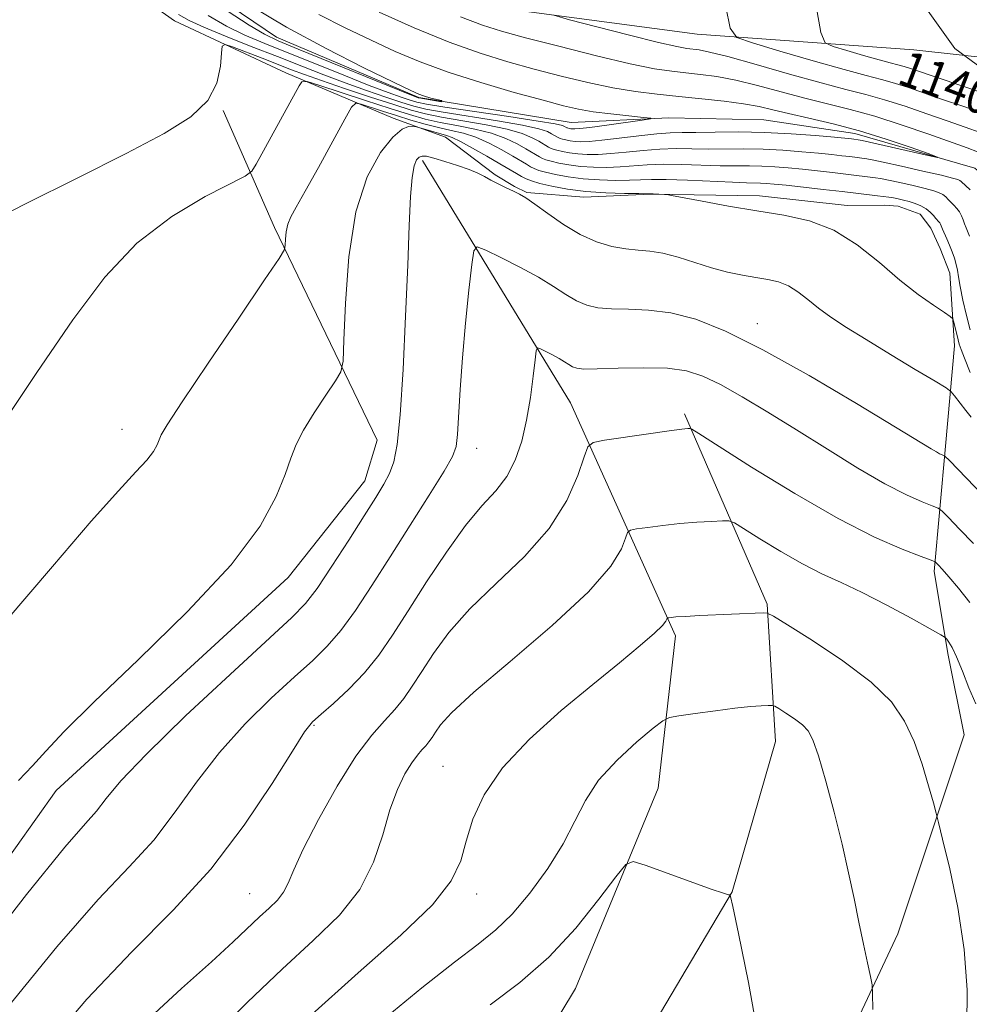
# Model space of a CAD drawing. Extents: x 2084800 to 2087700, y 332300 to 335200.
# Drawn here: x 2086097 to 2086311, y 334725 to 334946 of the extents above; entities that cross this region are included whole.
import ezdxf

# ---------------------------------------------------------------- set-up
doc = ezdxf.new("R2010")
doc.units = 0
doc.header["$MEASUREMENT"] = 0
doc.linetypes.add('rvrstm', pattern=[117.1, 50, -3.9, 0.5, -3.9, 0.5, -3.9, 0.5, -3.9, 50])
for name, color, linetype, lineweight in [('DTM HARD BREAKLINE', 7, 'Continuous', 0), ('DTM SPOT ELEVATION', 2, 'Continuous', 13), ('INDEX CONTOUR', 41, 'Continuous', 13), ('INDEX CONTOUR LABEL', 244, 'Continuous', 0), ('INTERMEDIATE CONTOUR', 44, 'Continuous', 0), ('STREAM - RIVER SINGLE LINE', 142, 'rvrstm', 0)]:
    doc.layers.add(name, color=color, linetype=linetype, lineweight=lineweight)
doc.styles.add('Style-ITALICS', font='ITALICS.shx')

msp = doc.modelspace()

# ---------------------------------------------------------------- linework, layer by layer
at = {"layer": 'DTM HARD BREAKLINE'}
for points in [[(2086213.982, 335000, 1136.354), (2086193.49, 334991.26, 1135.79), (2086160.6, 334988.57, 1132.83), (2086136.6, 334980.98, 1131.65), (2086135.26, 334978.81, 1131.65), (2086135.63, 334973.55, 1131.65), (2086137.78, 334970.47, 1131.65), (2086161.51, 334960.59, 1133.43), (2086202.71, 334949.19, 1135.5), (2086249.51, 334942.99, 1137.27), (2086298.13, 334939.44, 1142), (2086328.61, 334936.08, 1144.96), (2086353.43, 334933.6, 1144.96), (2086390.59, 334923.52, 1143.54), (2086394.03, 334918.68, 1143.54), (2086393.51, 334911.7, 1143.54), (2086387.35, 334906.98, 1143.54), (2086355.67, 334895.97, 1141.77), (2086351.71, 334892.96, 1141.77), (2086346.85, 334888.22, 1141.77), (2086342.39, 334879.54, 1141.77), (2086342.7, 334868.63, 1141.77)], [(2086275.12, 334699.76, 1155.47), (2086294.5, 334741.07, 1153.4), (2086309.4, 334785.73, 1151.03), (2086305.78, 334803.6, 1150.44), (2086302.7, 334822.39, 1148.37), (2086305.24, 334850.5, 1143.64), (2086307.25, 334873.06, 1140.68), (2086306.17, 334889.38, 1138.91), (2086304.05, 334894.87, 1138.91), (2086301.92, 334899.48, 1138.91), (2086299.56, 334902.56, 1138.91), (2086294.56, 334904.37, 1138.91), (2086291.51, 334904.63, 1138.91), (2086283.13, 334904.53, 1139.5), (2086263.51, 334906.73, 1139.5), (2086239, 334907.04, 1140.09), (2086224.08, 334906.37, 1140.68), (2086211.29, 334907.43, 1141.86), (2086208.47, 334908.78, 1141.86), (2086204.14, 334911.45, 1141.86), (2086193.04, 334919.84, 1140.68), (2086181.23, 334924.1, 1139.5), (2086157.16, 334934.34, 1135.36), (2086132.21, 334945.96, 1132.99), (2086120.57, 334954.18, 1132.4)], [(2085793.01, 334634.02, 1144.13), (2085834.68, 334581.63, 1144.73), (2085866.92, 334544.64, 1145.32), (2085881.64, 334534.86, 1145.32), (2085892.51, 334531.68, 1145.32), (2085936.35, 334520.81, 1146.5), (2085958.96, 334518.86, 1147.09), (2085965.95, 334519.65, 1147.09), (2085971.22, 334522.64, 1147.09), (2085993.51, 334555.41, 1145.91), (2086007.43, 334585.3, 1145.32), (2086019.75, 334622.14, 1144.13), (2086041.68, 334683.19, 1141.18), (2086105.66, 334773.21, 1140.59), (2086157.73, 334821.05, 1140.59), (2086174.94, 334842.7, 1141.18), (2086177.66, 334851.84, 1141.18), (2086154.63, 334899.59, 1137.63), (2086143.11, 334925.85, 1134.08)], [(2086187.86, 334914.6, 1142.36), (2086221.08, 334860.27, 1147.09), (2086244.6, 334807.93, 1152.41), (2086240.76, 334773.73, 1155.37), (2086222.16, 334728.8, 1157.15), (2086190.6, 334676.41, 1161.29), (2086157.11, 334615.98, 1166.61), (2086134.73, 334576.02, 1168.38), (2086131.09, 334561.3, 1168.38), (2086132.3, 334553.9, 1168.38), (2086138.75, 334548.61, 1168.38), (2086146.98, 334547.65, 1168.38), (2086152.22, 334550.19, 1168.38), (2086157.09, 334558.38, 1168.38), (2086184.37, 334626.79, 1164.83), (2086219.63, 334686.8, 1159.51), (2086257.37, 334750.5, 1155.96), (2086267.07, 334784.26, 1154.78), (2086265.22, 334815.05, 1151.82), (2086246.68, 334857.8, 1147.68)]]:
    msp.add_polyline3d(points, dxfattribs=at)
at = {"layer": 'DTM SPOT ELEVATION'}
for p in [(2086263.01, 334878.03, 1143.36), (2086120.39, 334854.27, 1137.41), (2086200, 334850, 1144.68), (2086163.47, 334787.85, 1146.17), (2086192.48, 334778.66, 1151.13), (2086149.07, 334750.11, 1147.11), (2086200, 334750, 1152.53)]:
    msp.add_point(p, dxfattribs=at)
at = {"layer": 'INDEX CONTOUR'}
for points in [[(2086164.584, 334947.394, 1130), (2086170.524, 334944.407, 1130), (2086176.313, 334941.623, 1130), (2086181.746, 334939.104, 1130), (2086187.288, 334936.756, 1130), (2086193.575, 334934.449, 1130), (2086200.93, 334932.113, 1130), (2086208.445, 334929.93, 1130), (2086214.901, 334928.145, 1130), (2086219.466, 334926.928, 1130), (2086222.847, 334926.143, 1130), (2086226.138, 334925.58, 1130), (2086230.097, 334925.074, 1130), (2086234.156, 334924.633, 1130), (2086237.412, 334924.307, 1130), (2086239.105, 334924.115, 1130), (2086239.025, 334923.948, 1130), (2086237.107, 334923.659, 1130), (2086229.198, 334922.573, 1130), (2086225.434, 334922.075, 1130), (2086223.127, 334921.801, 1130), (2086222.001, 334921.71, 1130), (2086221.488, 334921.724, 1130), (2086221.11, 334921.772, 1130), (2086220.788, 334921.831, 1130), (2086220.369, 334921.938, 1130), (2086220.255, 334921.982, 1130), (2086219.717, 334922.293, 1130), (2086219.258, 334922.477, 1130), (2086217.649, 334922.833, 1130), (2086213.818, 334923.482, 1130), (2086207.238, 334924.483, 1130), (2086199.524, 334925.623, 1130), (2086192.831, 334926.625, 1130), (2086188.743, 334927.292, 1130), (2086186.569, 334927.748, 1130), (2086185.048, 334928.203, 1130), (2086183.07, 334928.858, 1130), (2086180.132, 334929.897, 1130), (2086175.882, 334931.501, 1130), (2086170.183, 334933.748, 1130), (2086152.427, 334940.858, 1130), (2086147.995, 334942.741, 1130), (2086143.877, 334944.769, 1130), (2086139.747, 334947.16, 1130)], [(2086276.222, 334949.251, 1140), (2086277.262, 334943.377, 1140), (2086278.241, 334941.037, 1140), (2086280, 334940.226, 1140), (2086283.079, 334939.32, 1140), (2086286.828, 334938.228, 1140), (2086290.296, 334937.241, 1140), (2086292.773, 334936.571, 1140), (2086294.495, 334936.122, 1140), (2086295.94, 334935.717, 1140), (2086297.59, 334935.188, 1140), (2086303.567, 334933.166, 1140), (2086308.632, 334931.471, 1140), (2086314.17, 334929.591, 1140)], [(2086310.728, 334867.042, 1140), (2086309.463, 334870.256, 1140), (2086308.708, 334872.236, 1140), (2086308.312, 334873.391, 1140), (2086308.039, 334874.389, 1140), (2086307.064, 334878.381, 1140), (2086306.834, 334879.094, 1140), (2086306.289, 334879.654, 1140), (2086304.962, 334880.542, 1140), (2086302.511, 334882.157, 1140), (2086299.085, 334884.578, 1140), (2086294.959, 334887.804, 1140), (2086290.372, 334891.712, 1140), (2086285.426, 334895.688, 1140), (2086280.19, 334899, 1140), (2086274.71, 334901.127, 1140), (2086268.947, 334902.398, 1140), (2086262.841, 334903.357, 1140), (2086256.492, 334904.417, 1140), (2086250.641, 334905.482, 1140), (2086243.739, 334906.797, 1140), (2086242.684, 334906.978, 1140), (2086242.122, 334907.027, 1140), (2086239.624, 334907.158, 1140), (2086239.059, 334907.177, 1140), (2086236.395, 334907.204, 1140), (2086233.168, 334907.252, 1140), (2086228.987, 334907.396, 1140), (2086224.537, 334907.709, 1140), (2086220.42, 334908.231, 1140), (2086216.907, 334908.871, 1140), (2086214.182, 334909.5, 1140), (2086212.341, 334910.033, 1140), (2086211.101, 334910.519, 1140), (2086210.092, 334911.044, 1140), (2086208.958, 334911.701, 1140), (2086205.232, 334913.909, 1140), (2086202.283, 334915.624, 1140), (2086199.094, 334917.436, 1140), (2086196.339, 334918.93, 1140), (2086194.49, 334919.809, 1140), (2086193.212, 334920.262, 1140), (2086191.968, 334920.596, 1140), (2086190.375, 334921.045, 1140), (2086186.531, 334922.198, 1140), (2086186.084, 334922.29, 1140), (2086185.593, 334922.319, 1140), (2086184.718, 334922.255, 1140), (2086183.288, 334921.628, 1140), (2086181.178, 334919.86, 1140), (2086178.388, 334916.417, 1140), (2086175.424, 334910.936, 1140), (2086172.919, 334903.099, 1140), (2086171.349, 334893.032, 1140), (2086170.554, 334882.642, 1140), (2086170.217, 334874.278, 1140), (2086170.006, 334869.564, 1140), (2086169.506, 334867.209, 1140), (2086168.293, 334865.193, 1140), (2086166.126, 334861.983, 1140), (2086163.51, 334857.981, 1140), (2086161.135, 334854.073, 1140), (2086159.495, 334850.864, 1140), (2086158.283, 334847.835, 1140), (2086157, 334844.183, 1140), (2086155.036, 334839.196, 1140), (2086151.379, 334832.523, 1140), (2086144.911, 334823.904, 1140), (2086135.133, 334813.426, 1140), (2086124.016, 334802.563, 1140), (2086114.145, 334793.137, 1140), (2086107.458, 334786.492, 1140), (2086103.288, 334782.062, 1140), (2086100.312, 334778.804, 1140), (2086097.175, 334775.507, 1140)], [(2086312.025, 334792.7, 1150), (2086310.477, 334796.256, 1150), (2086309, 334799.996, 1150), (2086307.708, 334803.205, 1150), (2086306.694, 334805.342, 1150), (2086305.958, 334806.559, 1150), (2086305.481, 334807.173, 1150), (2086305.106, 334807.539, 1150), (2086304.144, 334808.138, 1150), (2086301.77, 334809.482, 1150), (2086297.477, 334811.884, 1150), (2086292.036, 334814.855, 1150), (2086286.536, 334817.703, 1150), (2086281.788, 334819.942, 1150), (2086277.498, 334821.894, 1150), (2086273.093, 334824.086, 1150), (2086268.239, 334826.846, 1150), (2086263.559, 334829.712, 1150), (2086259.912, 334832.026, 1150), (2086257.841, 334833.302, 1150), (2086256.611, 334833.752, 1150), (2086255.168, 334833.759, 1150), (2086252.701, 334833.643, 1150), (2086249.378, 334833.446, 1150), (2086245.609, 334833.139, 1150), (2086241.812, 334832.725, 1150), (2086238.427, 334832.283, 1150), (2086235.898, 334831.924, 1150), (2086234.504, 334831.659, 1150), (2086233.857, 334831.128, 1150), (2086233.404, 334829.875, 1150), (2086232.494, 334827.467, 1150), (2086230.097, 334823.558, 1150), (2086225.087, 334817.831, 1150), (2086216.942, 334810.283, 1150), (2086207.548, 334802.22, 1150), (2086199.395, 334795.269, 1150), (2086194.363, 334790.65, 1150), (2086191.876, 334787.95, 1150), (2086190.751, 334786.349, 1150), (2086189.981, 334785.149, 1150), (2086189.285, 334784.143, 1150), (2086188.563, 334783.251, 1150), (2086187.72, 334782.354, 1150), (2086186.691, 334781.194, 1150), (2086185.419, 334779.476, 1150), (2086183.881, 334776.937, 1150), (2086182.201, 334773.444, 1150), (2086180.535, 334768.891, 1150), (2086178.913, 334763.292, 1150), (2086176.864, 334757.125, 1150), (2086173.786, 334750.988, 1150), (2086169.228, 334745.269, 1150), (2086163.315, 334739.532, 1150), (2086156.322, 334733.135, 1150), (2086148.606, 334725.717, 1150), (2086140.87, 334718.038, 1150)]]:
    msp.add_polyline3d(points, dxfattribs=at)
at = {"layer": 'INTERMEDIATE CONTOUR'}
for points in [[(2086299.854, 334950.259, 1142), (2086307.34, 334939.777, 1142), (2086314.656, 334934.385, 1142)], [(2086178.103, 334947.913, 1132), (2086185.992, 334944.431, 1132), (2086193.83, 334941.209, 1132), (2086200.76, 334938.714, 1132), (2086206.977, 334936.799, 1132), (2086212.937, 334935.165, 1132), (2086218.974, 334933.591, 1132), (2086224.936, 334932.138, 1132), (2086230.555, 334930.943, 1132), (2086235.659, 334930.093, 1132), (2086240.484, 334929.491, 1132), (2086245.366, 334928.995, 1132), (2086250.502, 334928.487, 1132), (2086255.519, 334927.943, 1132), (2086259.907, 334927.365, 1132), (2086263.368, 334926.745, 1132), (2086266.473, 334926.037, 1132), (2086270.008, 334925.19, 1132), (2086274.569, 334924.148, 1132), (2086279.987, 334922.864, 1132), (2086285.903, 334921.286, 1132), (2086291.892, 334919.436, 1132), (2086297.28, 334917.608, 1132), (2086301.324, 334916.167, 1132), (2086303.407, 334915.401, 1132), (2086303.408, 334915.291, 1132), (2086301.327, 334915.749, 1132), (2086286.542, 334919.087, 1132), (2086285.639, 334919.28, 1132), (2086284.62, 334919.415, 1132), (2086284.098, 334919.473, 1132), (2086280.328, 334919.839, 1132), (2086276.077, 334920.225, 1132), (2086270.604, 334920.644, 1132), (2086264.613, 334920.949, 1132), (2086258.758, 334921.041, 1132), (2086253.488, 334920.992, 1132), (2086249.202, 334920.917, 1132), (2086246.084, 334920.893, 1132), (2086243.459, 334920.836, 1132), (2086240.435, 334920.62, 1132), (2086236.419, 334920.176, 1132), (2086231.999, 334919.629, 1132), (2086228.057, 334919.16, 1132), (2086225.264, 334918.908, 1132), (2086223.415, 334918.85, 1132), (2086222.098, 334918.921, 1132), (2086220.972, 334919.064, 1132), (2086220.012, 334919.239, 1132), (2086219.267, 334919.411, 1132), (2086218.763, 334919.557, 1132), (2086218.425, 334919.69, 1132), (2086218.149, 334919.833, 1132), (2086216.82, 334920.616, 1132), (2086215.863, 334921.107, 1132), (2086213.937, 334921.753, 1132), (2086210.322, 334922.573, 1132), (2086204.682, 334923.55, 1132), (2086192.483, 334925.473, 1132), (2086188.622, 334926.18, 1132), (2086185.922, 334926.845, 1132), (2086183.22, 334927.685, 1132), (2086179.616, 334928.865, 1132), (2086175.249, 334930.344, 1132), (2086170.521, 334932.026, 1132), (2086165.726, 334933.841, 1132), (2086160.734, 334935.801, 1132), (2086155.309, 334937.943, 1132), (2086149.389, 334940.255, 1132), (2086143.612, 334942.533, 1132), (2086138.788, 334944.528, 1132), (2086135.458, 334946.081, 1132), (2086133.073, 334947.406, 1132)], [(2086149.175, 334949.441, 1128), (2086157.322, 334944.593, 1128), (2086166.243, 334939.76, 1128), (2086174.715, 334935.457, 1128), (2086181.349, 334932.206, 1128), (2086185.194, 334930.35, 1128), (2086187.032, 334929.511, 1128), (2086188.08, 334929.135, 1128), (2086189.734, 334928.647, 1128), (2086192.073, 334928.124, 1128), (2086192.198, 334927.999, 1128), (2086192.073, 334927.812, 1128), (2086187.025, 334928.679, 1128), (2086186.876, 334928.721, 1128), (2086186.526, 334928.851, 1128), (2086185.016, 334929.451, 1128), (2086159.923, 334939.627, 1128), (2086155.464, 334941.461, 1128), (2086152.379, 334942.949, 1128), (2086148.964, 334945.009, 1128), (2086144.038, 334948.238, 1128)], [(2086255.932, 334949.103, 1138), (2086256.873, 334944.363, 1138), (2086258.413, 334942.265, 1138), (2086261.87, 334941.011, 1138), (2086268.028, 334939.2, 1138), (2086275.526, 334937.017, 1138), (2086282.463, 334935.042, 1138), (2086287.415, 334933.702, 1138), (2086290.861, 334932.803, 1138), (2086293.75, 334931.994, 1138), (2086296.886, 334930.99, 1138), (2086300.476, 334929.763, 1138), (2086304.577, 334928.35, 1138), (2086309.124, 334926.803, 1138), (2086313.585, 334925.249, 1138)], [(2086196.407, 334946.911, 1134), (2086201.278, 334945.002, 1134), (2086205.596, 334943.628, 1134), (2086210.973, 334942.185, 1134), (2086218.463, 334940.256, 1134), (2086226.877, 334938.149, 1134), (2086234.471, 334936.355, 1134), (2086239.944, 334935.236, 1134), (2086243.788, 334934.645, 1134), (2086246.939, 334934.306, 1134), (2086250.207, 334933.967, 1134), (2086253.884, 334933.463, 1134), (2086258.14, 334932.653, 1134), (2086263.052, 334931.455, 1134), (2086268.343, 334930.036, 1134), (2086273.65, 334928.624, 1134), (2086283.845, 334926.091, 1134), (2086289.37, 334924.549, 1134), (2086295.479, 334922.595, 1134), (2086301.51, 334920.52, 1134), (2086310.108, 334917.467, 1134), (2086312.414, 334916.567, 1134)], [(2086217.333, 334947.263, 1136), (2086220.803, 334946.189, 1136), (2086226.958, 334944.615, 1136), (2086234.315, 334942.751, 1136), (2086240.826, 334941.142, 1136), (2086244.953, 334940.195, 1136), (2086247.182, 334939.776, 1136), (2086249.91, 334939.447, 1136), (2086252.25, 334938.983, 1136), (2086256.374, 334937.94, 1136), (2086262.736, 334936.165, 1136), (2086270.212, 334934.035, 1136), (2086277.291, 334932.058, 1136), (2086282.847, 334930.601, 1136), (2086287.325, 334929.456, 1136), (2086291.56, 334928.272, 1136), (2086296.183, 334926.793, 1136), (2086300.993, 334925.141, 1136), (2086305.585, 334923.534, 1136), (2086309.616, 334922.136, 1136), (2086313, 334920.908, 1136)], [(2086310.716, 334908.041, 1134), (2086308.75, 334909.889, 1134), (2086308.439, 334910.138, 1134), (2086307.972, 334910.36, 1134), (2086306.801, 334910.699, 1134), (2086304.296, 334911.308, 1134), (2086300.156, 334912.267, 1134), (2086295.372, 334913.353, 1134), (2086291.26, 334914.269, 1134), (2086288.795, 334914.795, 1134), (2086287.587, 334915.019, 1134), (2086283.746, 334915.492, 1134), (2086281.987, 334915.694, 1134), (2086279.693, 334915.942, 1134), (2086276.715, 334916.245, 1134), (2086272.984, 334916.598, 1134), (2086268.745, 334916.93, 1134), (2086264.319, 334917.158, 1134), (2086259.985, 334917.227, 1134), (2086251.938, 334917.193, 1134), (2086248.293, 334917.25, 1134), (2086244.756, 334917.293, 1134), (2086241.143, 334917.205, 1134), (2086237.348, 334916.911, 1134), (2086233.585, 334916.517, 1134), (2086230.142, 334916.171, 1134), (2086227.239, 334915.994, 1134), (2086224.808, 334915.986, 1134), (2086222.707, 334916.118, 1134), (2086220.834, 334916.356, 1134), (2086219.236, 334916.645, 1134), (2086217.996, 334916.933, 1134), (2086217.158, 334917.176, 1134), (2086216.594, 334917.397, 1134), (2086216.133, 334917.637, 1134), (2086213.923, 334918.939, 1134), (2086212.468, 334919.736, 1134), (2086210.226, 334920.674, 1134), (2086206.826, 334921.661, 1134), (2086202.127, 334922.617, 1134), (2086192.135, 334924.32, 1134), (2086188.501, 334925.069, 1134), (2086185.274, 334925.942, 1134), (2086181.391, 334927.167, 1134), (2086176.16, 334928.872, 1134), (2086170.365, 334930.79, 1134), (2086165.16, 334932.552, 1134), (2086161.36, 334933.899, 1134), (2086158.416, 334935.01, 1134), (2086151.838, 334937.563, 1134), (2086145.172, 334940.117, 1134), (2086143.53, 334940.66, 1134), (2086142.903, 334940.299, 1134), (2086142.754, 334938.728, 1134), (2086142.54, 334935.8, 1134), (2086141.696, 334932.025, 1134), (2086139.649, 334928.079, 1134), (2086135.856, 334924.42, 1134), (2086129.891, 334920.658, 1134), (2086121.358, 334916.187, 1134), (2086110.341, 334910.687, 1134), (2086098.88, 334904.987, 1134), (2086089.496, 334900.201, 1134)], [(2086310.606, 334897.671, 1136), (2086309.83, 334899.497, 1136), (2086309.485, 334900.398, 1136), (2086309.176, 334901.318, 1136), (2086308.838, 334902.23, 1136), (2086308.39, 334903.099, 1136), (2086307.781, 334903.892, 1136), (2086307.085, 334904.616, 1136), (2086306.409, 334905.283, 1136), (2086305.825, 334905.903, 1136), (2086305.268, 334906.467, 1136), (2086304.643, 334906.965, 1136), (2086303.826, 334907.398, 1136), (2086302.587, 334907.835, 1136), (2086300.67, 334908.359, 1136), (2086297.97, 334909.015, 1136), (2086294.992, 334909.695, 1136), (2086292.397, 334910.253, 1136), (2086290.654, 334910.591, 1136), (2086289.487, 334910.769, 1136), (2086282.872, 334911.569, 1136), (2086279.876, 334911.915, 1136), (2086276.514, 334912.288, 1136), (2086273.102, 334912.652, 1136), (2086269.893, 334912.97, 1136), (2086266.885, 334913.216, 1136), (2086264.025, 334913.366, 1136), (2086261.213, 334913.414, 1136), (2086258.194, 334913.421, 1136), (2086254.677, 334913.469, 1136), (2086246.053, 334913.751, 1136), (2086241.852, 334913.789, 1136), (2086238.279, 334913.647, 1136), (2086232.226, 334913.182, 1136), (2086229.215, 334913.08, 1136), (2086226.201, 334913.123, 1136), (2086223.317, 334913.315, 1136), (2086220.696, 334913.647, 1136), (2086218.459, 334914.055, 1136), (2086216.725, 334914.456, 1136), (2086215.552, 334914.795, 1136), (2086214.763, 334915.104, 1136), (2086214.12, 334915.438, 1136), (2086211.026, 334917.262, 1136), (2086209.073, 334918.365, 1136), (2086206.515, 334919.595, 1136), (2086203.331, 334920.751, 1136), (2086199.57, 334921.685, 1136), (2086195.581, 334922.454, 1136), (2086191.789, 334923.168, 1136), (2086188.419, 334923.945, 1136), (2086184.935, 334924.937, 1136), (2086180.606, 334926.306, 1136), (2086175.044, 334928.112, 1136), (2086164.563, 334931.547, 1136), (2086161.945, 334932.348, 1136), (2086160.798, 334932.307, 1136), (2086160.142, 334931.388, 1136), (2086156.001, 334923.762, 1136), (2086150.525, 334913.797, 1136), (2086149.524, 334912.203, 1136), (2086148.048, 334911.078, 1136), (2086139.04, 334906.525, 1136), (2086131.57, 334902.086, 1136), (2086123.748, 334896.085, 1136), (2086116.528, 334888.432, 1136), (2086109.36, 334878.854, 1136), (2086101.321, 334867.036, 1136), (2086091.927, 334853.137, 1136)], [(2086310.756, 334876.658, 1138), (2086309.95, 334879.853, 1138), (2086309.135, 334883.297, 1138), (2086308.483, 334886.338, 1138), (2086308.104, 334888.499, 1138), (2086307.88, 334890.017, 1138), (2086307.635, 334891.303, 1138), (2086307.233, 334892.687, 1138), (2086306.699, 334894.163, 1138), (2086306.099, 334895.645, 1138), (2086305.497, 334897.042, 1138), (2086304.53, 334899.239, 1138), (2086304.093, 334900.321, 1138), (2086303.943, 334900.612, 1138), (2086303.743, 334900.873, 1138), (2086303.054, 334901.649, 1138), (2086302.508, 334902.293, 1138), (2086301.786, 334903.047, 1138), (2086300.847, 334903.792, 1138), (2086299.68, 334904.437, 1138), (2086298.374, 334904.972, 1138), (2086297.043, 334905.41, 1138), (2086295.783, 334905.762, 1138), (2086294.613, 334906.036, 1138), (2086293.534, 334906.24, 1138), (2086292.514, 334906.387, 1138), (2086289.951, 334906.682, 1138), (2086281.998, 334907.646, 1138), (2086277.765, 334908.136, 1138), (2086273.336, 334908.635, 1138), (2086269.49, 334909.058, 1138), (2086266.799, 334909.342, 1138), (2086265.026, 334909.502, 1138), (2086263.731, 334909.574, 1138), (2086260.547, 334909.635, 1138), (2086257.413, 334909.745, 1138), (2086247.35, 334910.209, 1138), (2086242.56, 334910.374, 1138), (2086239.209, 334910.383, 1138), (2086234.311, 334910.193, 1138), (2086231.192, 334910.167, 1138), (2086227.594, 334910.259, 1138), (2086223.927, 334910.512, 1138), (2086220.558, 334910.939, 1138), (2086217.683, 334911.463, 1138), (2086215.454, 334911.978, 1138), (2086213.946, 334912.414, 1138), (2086212.932, 334912.811, 1138), (2086212.106, 334913.241, 1138), (2086211.178, 334913.779, 1138), (2086208.129, 334915.585, 1138), (2086205.678, 334916.994, 1138), (2086202.805, 334918.516, 1138), (2086199.835, 334919.84, 1138), (2086197.014, 334920.753, 1138), (2086194.267, 334921.398, 1138), (2086191.44, 334922.016, 1138), (2086188.418, 334922.794, 1138), (2086185.253, 334923.717, 1138), (2086182.035, 334924.718, 1138), (2086178.896, 334925.722, 1138), (2086174.087, 334927.292, 1138), (2086172.899, 334927.512, 1138), (2086171.944, 334926.637, 1138), (2086170.406, 334923.915, 1138), (2086167.742, 334918.987, 1138), (2086164.512, 334913.058, 1138), (2086161.552, 334907.722, 1138), (2086159.512, 334904.172, 1138), (2086158.3, 334901.989, 1138), (2086157.64, 334900.353, 1138), (2086157.286, 334898.63, 1138), (2086157.122, 334896.952, 1138), (2086157.063, 334895.638, 1138), (2086156.869, 334894.666, 1138), (2086155.665, 334892.64, 1138), (2086152.417, 334887.826, 1138), (2086146.605, 334879.27, 1138), (2086139.753, 334869.153, 1138), (2086133.895, 334860.439, 1138), (2086130.549, 334855.335, 1138), (2086129.179, 334853.034, 1138), (2086128.73, 334851.972, 1138), (2086128.282, 334850.836, 1138), (2086127.449, 334849.316, 1138), (2086125.976, 334847.353, 1138), (2086123.546, 334844.718, 1138), (2086119.593, 334840.51, 1138), (2086113.49, 334833.659, 1138), (2086104.838, 334823.509, 1138), (2086094.155, 334811.069, 1138)], [(2086310.988, 334856.991, 1142), (2086309.8, 334858.557, 1142), (2086307.271, 334861.821, 1142), (2086306.497, 334862.728, 1142), (2086305.356, 334863.574, 1142), (2086302.871, 334865.084, 1142), (2086298.429, 334867.746, 1142), (2086292.87, 334871.094, 1142), (2086287.399, 334874.422, 1142), (2086282.967, 334877.182, 1142), (2086279.515, 334879.456, 1142), (2086276.727, 334881.478, 1142), (2086274.318, 334883.417, 1142), (2086272.112, 334885.159, 1142), (2086269.964, 334886.518, 1142), (2086267.735, 334887.381, 1142), (2086265.325, 334887.91, 1142), (2086262.645, 334888.338, 1142), (2086259.626, 334888.867, 1142), (2086256.296, 334889.58, 1142), (2086252.703, 334890.529, 1142), (2086248.931, 334891.711, 1142), (2086245.211, 334892.904, 1142), (2086241.811, 334893.828, 1142), (2086238.895, 334894.301, 1142), (2086236.227, 334894.518, 1142), (2086233.473, 334894.773, 1142), (2086230.364, 334895.332, 1142), (2086226.926, 334896.359, 1142), (2086223.252, 334897.992, 1142), (2086219.486, 334900.255, 1142), (2086215.967, 334902.718, 1142), (2086213.08, 334904.838, 1142), (2086211.069, 334906.222, 1142), (2086209.613, 334907.074, 1142), (2086208.247, 334907.751, 1142), (2086206.624, 334908.531, 1142), (2086204.862, 334909.394, 1142), (2086203.198, 334910.242, 1142), (2086201.761, 334911.01, 1142), (2086200.269, 334911.758, 1142), (2086198.333, 334912.577, 1142), (2086195.728, 334913.514, 1142), (2086192.889, 334914.438, 1142), (2086190.415, 334915.17, 1142), (2086188.751, 334915.569, 1142), (2086187.739, 334915.632, 1142), (2086187.067, 334915.393, 1142), (2086186.48, 334914.801, 1142), (2086185.952, 334913.448, 1142), (2086185.516, 334910.847, 1142), (2086185.184, 334906.522, 1142), (2086184.887, 334900.072, 1142), (2086184.536, 334891.113, 1142), (2086184.066, 334879.714, 1142), (2086183.493, 334867.759, 1142), (2086182.856, 334857.583, 1142), (2086182.174, 334850.906, 1142), (2086181.388, 334846.973, 1142), (2086180.421, 334844.412, 1142), (2086179.161, 334841.989, 1142), (2086177.372, 334839.007, 1142), (2086174.789, 334834.913, 1142), (2086171.31, 334829.45, 1142), (2086167.522, 334823.587, 1142), (2086164.18, 334818.6, 1142), (2086161.626, 334815.223, 1142), (2086158.55, 334812.056, 1142), (2086144.654, 334799.279, 1142), (2086134.682, 334789.959, 1142), (2086125.883, 334781.42, 1142), (2086120.179, 334775.363, 1142), (2086116.893, 334771.4, 1142), (2086114.701, 334768.622, 1142), (2086112.188, 334765.804, 1142), (2086107.578, 334760.489, 1142), (2086099.007, 334749.905, 1142), (2086085.587, 334732.656, 1142)], [(2086323.05, 334829.742, 1144), (2086306.094, 334847.272, 1144), (2086305.101, 334848.253, 1144), (2086304.785, 334848.457, 1144), (2086304.435, 334848.592, 1144), (2086303.898, 334848.831, 1144), (2086303.163, 334849.212, 1144), (2086302.011, 334849.891, 1144), (2086294.026, 334854.763, 1144), (2086285.236, 334860.075, 1144), (2086274.589, 334866.354, 1144), (2086264.224, 334872.159, 1144), (2086255.813, 334876.35, 1144), (2086249.15, 334878.988, 1144), (2086243.568, 334880.441, 1144), (2086238.529, 334881.07, 1144), (2086234.039, 334881.238, 1144), (2086230.241, 334881.305, 1144), (2086227.201, 334881.582, 1144), (2086224.689, 334882.182, 1144), (2086222.398, 334883.17, 1144), (2086220.025, 334884.586, 1144), (2086217.272, 334886.376, 1144), (2086213.847, 334888.465, 1144), (2086209.659, 334890.727, 1144), (2086205.416, 334892.855, 1144), (2086202.031, 334894.491, 1144), (2086200.145, 334895.22, 1144), (2086199.33, 334894.391, 1144), (2086198.889, 334891.291, 1144), (2086198.267, 334885.546, 1144), (2086197.509, 334878.119, 1144), (2086196.801, 334870.31, 1144), (2086196.289, 334863.253, 1144), (2086195.702, 334853.158, 1144), (2086195.405, 334850.458, 1144), (2086194.583, 334848.178, 1144), (2086192.683, 334844.872, 1144), (2086189.359, 334839.514, 1144), (2086185.104, 334832.76, 1144), (2086180.625, 334825.686, 1144), (2086176.496, 334819.214, 1144), (2086172.803, 334813.641, 1144), (2086169.507, 334809.109, 1144), (2086166.475, 334805.595, 1144), (2086163.218, 334802.424, 1144), (2086159.152, 334798.756, 1144), (2086153.917, 334793.951, 1144), (2086148.037, 334788.164, 1144), (2086142.259, 334781.753, 1144), (2086137.126, 334775.064, 1144), (2086132.37, 334768.415, 1144), (2086127.525, 334762.113, 1144), (2086122.047, 334756.089, 1144), (2086115.098, 334748.759, 1144), (2086105.769, 334738.161, 1144), (2086093.69, 334723.257, 1144)], [(2086311.465, 334828.699, 1146), (2086308.376, 334831.921, 1146), (2086305.908, 334834.476, 1146), (2086304.483, 334835.907, 1146), (2086303.537, 334836.588, 1146), (2086302.26, 334837.108, 1146), (2086299.962, 334837.994, 1146), (2086296.445, 334839.558, 1146), (2086291.63, 334842.055, 1146), (2086285.557, 334845.609, 1146), (2086278.739, 334849.822, 1146), (2086271.809, 334854.166, 1146), (2086265.323, 334858.173, 1146), (2086259.551, 334861.622, 1146), (2086254.689, 334864.355, 1146), (2086250.758, 334866.263, 1146), (2086247.08, 334867.433, 1146), (2086242.804, 334868.003, 1146), (2086237.415, 334868.121, 1146), (2086231.756, 334867.993, 1146), (2086227.009, 334867.837, 1146), (2086224.038, 334867.831, 1146), (2086222.454, 334868.005, 1146), (2086221.545, 334868.347, 1146), (2086220.708, 334868.847, 1146), (2086219.737, 334869.479, 1146), (2086218.529, 334870.216, 1146), (2086217.052, 334871.014, 1146), (2086215.555, 334871.764, 1146), (2086214.36, 334872.341, 1146), (2086213.69, 334872.551, 1146), (2086213.368, 334871.926, 1146), (2086213.112, 334869.929, 1146), (2086212.693, 334866.248, 1146), (2086212.059, 334861.456, 1146), (2086211.204, 334856.351, 1146), (2086210.102, 334851.604, 1146), (2086208.655, 334847.379, 1146), (2086206.745, 334843.715, 1146), (2086204.27, 334840.51, 1146), (2086201.191, 334837.101, 1146), (2086197.483, 334832.682, 1146), (2086193.207, 334826.757, 1146), (2086188.762, 334820.044, 1146), (2086184.629, 334813.567, 1146), (2086181.139, 334808.121, 1146), (2086178.017, 334803.587, 1146), (2086174.833, 334799.618, 1146), (2086171.325, 334795.967, 1146), (2086167.886, 334792.793, 1146), (2086165.076, 334790.357, 1146), (2086163.18, 334788.622, 1146), (2086161.393, 334786.371, 1146), (2086158.635, 334782.087, 1146), (2086154.072, 334774.766, 1146), (2086147.848, 334765.429, 1146), (2086140.349, 334755.605, 1146), (2086131.906, 334746.374, 1146), (2086122.619, 334737.03, 1146), (2086112.531, 334726.416, 1146), (2086101.794, 334713.858, 1146)], [(2086310.642, 334815.424, 1148), (2086308.132, 334818.621, 1148), (2086305.954, 334821.201, 1148), (2086304.487, 334822.88, 1148), (2086303.639, 334823.816, 1148), (2086303.201, 334824.277, 1148), (2086302.871, 334824.54, 1148), (2086301.972, 334824.924, 1148), (2086299.734, 334825.758, 1148), (2086295.527, 334827.372, 1148), (2086289.292, 334830.093, 1148), (2086281.108, 334834.251, 1148), (2086271.368, 334839.878, 1148), (2086261.71, 334845.833, 1148), (2086249.872, 334853.364, 1148), (2086248.256, 334854.351, 1148), (2086247.851, 334854.484, 1148), (2086247.388, 334854.45, 1148), (2086246.073, 334854.299, 1148), (2086243.229, 334853.92, 1148), (2086238.545, 334853.259, 1148), (2086228.676, 334851.835, 1148), (2086226.125, 334851.351, 1148), (2086224.942, 334850.379, 1148), (2086224.112, 334848.086, 1148), (2086222.721, 334843.902, 1148), (2086220.258, 334838.31, 1148), (2086216.309, 334832.053, 1148), (2086210.722, 334825.776, 1148), (2086204.384, 334819.707, 1148), (2086198.439, 334813.976, 1148), (2086193.785, 334808.704, 1148), (2086190.319, 334803.997, 1148), (2086187.69, 334799.958, 1148), (2086185.558, 334796.633, 1148), (2086183.631, 334793.848, 1148), (2086181.63, 334791.376, 1148), (2086179.294, 334788.892, 1148), (2086176.445, 334785.678, 1148), (2086172.922, 334780.919, 1148), (2086168.726, 334774.201, 1148), (2086164.502, 334766.714, 1148), (2086161.055, 334760.046, 1148), (2086158.94, 334755.4, 1148), (2086157.714, 334752.424, 1148), (2086156.681, 334750.38, 1148), (2086155.278, 334748.619, 1148), (2086153.457, 334746.853, 1148), (2086151.303, 334744.883, 1148), (2086145.391, 334739.245, 1148), (2086140.504, 334734.775, 1148), (2086133.75, 334728.767, 1148), (2086125.759, 334721.42, 1148)], [(2086309.996, 334720.329, 1152), (2086310.052, 334728.49, 1152), (2086309.43, 334737.517, 1152), (2086307.979, 334746.968, 1152), (2086306.156, 334755.681, 1152), (2086304.568, 334762.311, 1152), (2086303.647, 334766.039, 1152), (2086303.109, 334768.145, 1152), (2086302.493, 334770.434, 1152), (2086301.434, 334774.261, 1152), (2086299.952, 334779.168, 1152), (2086298.162, 334784.25, 1152), (2086296.047, 334788.822, 1152), (2086293.065, 334793.1, 1152), (2086288.541, 334797.52, 1152), (2086282.2, 334802.315, 1152), (2086275.364, 334806.884, 1152), (2086269.755, 334810.423, 1152), (2086266.603, 334812.36, 1152), (2086265.18, 334813.061, 1152), (2086264.265, 334813.128, 1152), (2086250.049, 334812.476, 1152), (2086246.806, 334812.309, 1152), (2086244.729, 334812.175, 1152), (2086243.624, 334812.076, 1152), (2086243.12, 334812.011, 1152), (2086242.883, 334811.967, 1152), (2086242.772, 334811.877, 1152), (2086242.695, 334811.663, 1152), (2086242.491, 334811.213, 1152), (2086241.735, 334810.267, 1152), (2086239.938, 334808.527, 1152), (2086236.709, 334805.75, 1152), (2086232.044, 334801.904, 1152), (2086226.04, 334797.005, 1152), (2086218.972, 334791.152, 1152), (2086211.825, 334784.763, 1152), (2086205.767, 334778.332, 1152), (2086201.663, 334772.289, 1152), (2086199.176, 334766.769, 1152), (2086197.67, 334761.843, 1152), (2086196.413, 334757.442, 1152), (2086194.292, 334752.946, 1152), (2086190.104, 334747.598, 1152), (2086182.978, 334740.769, 1152), (2086173.411, 334732.338, 1152), (2086162.238, 334722.311, 1152)], [(2086288.879, 334724.091, 1154), (2086288.863, 334727.701, 1154), (2086288.73, 334729.611, 1154), (2086288.368, 334731.46, 1154), (2086287.701, 334734.539, 1154), (2086286.8, 334738.757, 1154), (2086285.775, 334743.677, 1154), (2086284.695, 334748.971, 1154), (2086283.476, 334754.743, 1154), (2086281.995, 334761.206, 1154), (2086280.199, 334768.357, 1154), (2086278.326, 334775.313, 1154), (2086276.683, 334780.975, 1154), (2086275.464, 334784.567, 1154), (2086274.396, 334786.619, 1154), (2086273.094, 334787.98, 1154), (2086271.315, 334789.327, 1154), (2086269.398, 334790.608, 1154), (2086267.823, 334791.601, 1154), (2086266.908, 334792.143, 1154), (2086266.287, 334792.329, 1154), (2086265.431, 334792.32, 1154), (2086263.876, 334792.236, 1154), (2086261.43, 334792.048, 1154), (2086257.97, 334791.689, 1154), (2086253.563, 334791.128, 1154), (2086249.033, 334790.499, 1154), (2086245.394, 334789.974, 1154), (2086243.276, 334789.594, 1154), (2086241.785, 334788.871, 1154), (2086239.641, 334787.185, 1154), (2086235.969, 334784.118, 1154), (2086231.503, 334780.039, 1154), (2086227.379, 334775.523, 1154), (2086224.402, 334770.998, 1154), (2086222.041, 334766.341, 1154), (2086219.434, 334761.285, 1154), (2086215.956, 334755.727, 1154), (2086211.939, 334750.223, 1154), (2086207.954, 334745.492, 1154), (2086204.316, 334741.94, 1154), (2086200.318, 334738.725, 1154), (2086194.998, 334734.693, 1154), (2086187.677, 334728.943, 1154), (2086178.794, 334721.592, 1154)], [(2086263.528, 334715.924, 1156), (2086261.021, 334730.105, 1156), (2086258.761, 334741.162, 1156), (2086257.478, 334747.228, 1156), (2086256.975, 334749.462, 1156), (2086256.818, 334749.78, 1156), (2086256.523, 334749.828, 1156), (2086255.385, 334750.173, 1156), (2086252.645, 334751.115, 1156), (2086247.936, 334752.805, 1156), (2086237.845, 334756.485, 1156), (2086235.156, 334757.283, 1156), (2086233.446, 334756.605, 1156), (2086231.255, 334753.869, 1156), (2086227.449, 334748.804, 1156), (2086222.24, 334742.368, 1156), (2086216.172, 334735.831, 1156), (2086209.71, 334730.166, 1156), (2086203.009, 334725.14, 1156)]]:
    msp.add_polyline3d(points, dxfattribs=at)
at = {"layer": 'STREAM - RIVER SINGLE LINE'}
msp.add_polyline3d([(2086130.15, 334959.22, 1127.22), (2086155.11, 334942.28, 1127.22), (2086187.05, 334928.77, 1127.81), (2086221.18, 334923.14, 1128.99), (2086243.13, 334924.21, 1130.17), (2086264.47, 334923.75, 1130.76), (2086284.9, 334920.67, 1131.36), (2086311.78, 334912.93, 1132.24), (2086317.41, 334908.06, 1132.24), (2086319.08, 334901.48, 1132.24), (2086318.3, 334879.64, 1132.83), (2086321.34, 334866.94, 1133.43), (2086334.03, 334846.51, 1134.61), (2086347.28, 334825.23, 1136.38), (2086371.22, 334797.25, 1137.57), (2086373.58, 334793.51, 1137.57), (2086374.85, 334790.87, 1137.57), (2086375.33, 334780.92, 1138.75), (2086374.09, 334755.49, 1141.11), (2086370.91, 334723.3, 1142.3)], dxfattribs=at)

# ---------------------------------------------------------------- texts
at = {"layer": 'INDEX CONTOUR LABEL', "style": 'Style-ITALICS', "width": 0.875}
msp.add_text('1140', height=8, rotation=339.2, dxfattribs=at).set_placement((2086294.081, 334932.101, 1140))

doc.saveas('drawing.dxf')
